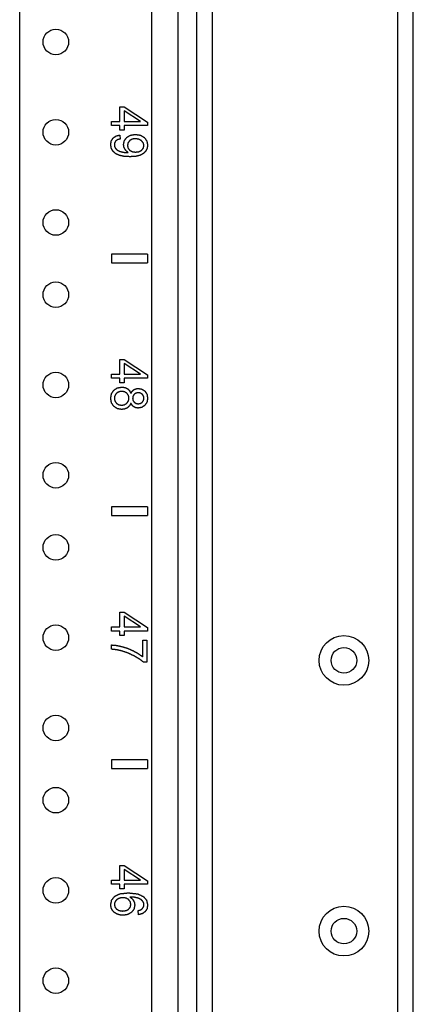
# Model space of a CAD drawing. Extents: x 13 to 98, y 6 to 165.
# Drawn here: x 33 to 36, y 89 to 95 of the extents above; entities that cross this region are included whole.
import ezdxf

# ---------------------------------------------------------------- set-up
doc = ezdxf.new("R2010")
doc.units = 0
doc.header["$MEASUREMENT"] = 0
doc.layers.add('TRIMETRIC', color=7, linetype='CONTINUOUS')

msp = doc.modelspace()

# ---------------------------------------------------------------- linework, layer by layer
at = {"layer": 'TRIMETRIC', "color": 7, "linetype": 'CONTINUOUS'}
for p, q in [((35.8268, 6.3075), (35.8268, 102.1965)), ((33.1032, 8.9497), (33.1032, 100.8933)), ((34.0182, 8.9497), (34.0182, 100.8919)), ((34.1982, 100.8919), (34.1982, 8.9497)), ((35.7183, 99.7663), (35.7183, 8.7003)), ((34.3268, 98.8965), (34.3268, 48.4725)), ((34.4353, 98.9065), (34.4353, 48.4625)), ((33.7971, 94.8665), (33.8253, 94.8665)), ((33.7971, 94.7645), (33.7971, 94.8665)), ((33.8253, 94.8665), (33.9873, 94.7593)), ((33.938, 94.7645), (33.8253, 94.8382)), ((33.8253, 94.8382), (33.8253, 94.7645)), ((33.7373, 94.7645), (33.7971, 94.7645)), ((33.7373, 94.7357), (33.7373, 94.7645)), ((33.7971, 94.7357), (33.7373, 94.7357)), ((33.7971, 94.7039), (33.7971, 94.7357)), ((33.8253, 94.7039), (33.7971, 94.7039)), ((33.8253, 94.7645), (33.938, 94.7645)), ((33.9873, 94.7357), (33.8253, 94.7357)), ((33.8253, 94.7357), (33.8253, 94.7039)), ((33.9873, 94.7593), (33.9873, 94.7357)), ((33.7951, 94.6701), (33.7978, 94.6424)), ((33.9873, 93.8445), (33.7373, 93.8445)), ((33.7373, 93.8445), (33.7373, 93.7845)), ((33.9873, 93.8445), (33.9873, 93.7845)), ((33.7373, 93.7845), (33.9873, 93.7845)), ((33.7971, 93.1165), (33.8253, 93.1165)), ((33.7971, 93.0145), (33.7971, 93.1165)), ((33.8253, 93.1165), (33.9873, 93.0093)), ((33.8253, 93.0882), (33.8253, 93.0145)), ((33.938, 93.0145), (33.8253, 93.0882)), ((33.7373, 92.9857), (33.7373, 93.0145)), ((33.7373, 93.0145), (33.7971, 93.0145)), ((33.8253, 93.0145), (33.938, 93.0145)), ((33.9873, 93.0093), (33.9873, 92.9857)), ((33.7971, 92.9857), (33.7373, 92.9857)), ((33.7971, 92.9539), (33.7971, 92.9857)), ((33.8253, 92.9539), (33.7971, 92.9539)), ((33.9873, 92.9857), (33.8253, 92.9857)), ((33.8253, 92.9857), (33.8253, 92.9539)), ((33.9873, 92.0945), (33.7373, 92.0945)), ((33.7373, 92.0945), (33.7373, 92.0345)), ((33.9873, 92.0945), (33.9873, 92.0345)), ((33.7373, 92.0345), (33.9873, 92.0345)), ((33.7971, 91.3662), (33.8253, 91.3662)), ((33.7971, 91.2643), (33.7971, 91.3662)), ((33.8253, 91.3662), (33.9873, 91.259)), ((33.8253, 91.3379), (33.8253, 91.2643)), ((33.938, 91.2643), (33.8253, 91.3379)), ((33.7373, 91.2643), (33.7971, 91.2643)), ((33.7373, 91.2354), (33.7373, 91.2643)), ((33.7971, 91.2354), (33.7373, 91.2354)), ((33.7971, 91.2036), (33.7971, 91.2354)), ((33.8253, 91.2643), (33.938, 91.2643)), ((33.9873, 91.2354), (33.8253, 91.2354)), ((33.8253, 91.2354), (33.8253, 91.2036)), ((33.9873, 91.259), (33.9873, 91.2354)), ((33.8253, 91.2036), (33.7971, 91.2036)), ((33.9545, 91.0571), (33.9545, 91.1722)), ((33.9545, 91.1722), (33.984, 91.1722)), ((33.984, 91.1722), (33.984, 91.0201)), ((33.7373, 91.1097), (33.7373, 91.1393)), ((33.984, 91.0201), (33.9602, 91.0201)), ((33.9873, 90.3445), (33.7373, 90.3445)), ((33.7373, 90.3445), (33.7373, 90.2845)), ((33.9873, 90.3445), (33.9873, 90.2845)), ((33.7373, 90.2845), (33.9873, 90.2845)), ((33.7971, 89.5112), (33.7971, 89.6131)), ((33.7971, 89.6131), (33.8253, 89.6131)), ((33.8253, 89.6131), (33.9873, 89.5059)), ((33.938, 89.5112), (33.8253, 89.5848)), ((33.8253, 89.5848), (33.8253, 89.5112)), ((33.7373, 89.5112), (33.7971, 89.5112)), ((33.7373, 89.4824), (33.7373, 89.5112)), ((33.7971, 89.4824), (33.7373, 89.4824)), ((33.7971, 89.4506), (33.7971, 89.4824)), ((33.8253, 89.5112), (33.938, 89.5112)), ((33.8253, 89.4824), (33.8253, 89.4506)), ((33.9873, 89.4824), (33.8253, 89.4824)), ((33.9873, 89.5059), (33.9873, 89.4824)), ((33.8253, 89.4506), (33.7971, 89.4506)), ((33.9261, 89.2714), (33.9236, 89.3))]:
    msp.add_line(p, q, dxfattribs=at)
for centre, radius in [((33.3532, 95.3145), 0.0885), ((33.3532, 94.6895), 0.0885), ((33.3532, 94.0645), 0.0885), ((33.3532, 93.5645), 0.0885), ((33.3532, 92.9395), 0.0885), ((33.3532, 92.3145), 0.0885), ((33.3532, 91.8145), 0.0885), ((33.3532, 91.1895), 0.0885), ((35.3468, 91.0325), 0.172), ((35.3468, 91.0325), 0.0885), ((33.3532, 90.5645), 0.0885), ((33.3532, 90.0645), 0.0885), ((33.3532, 89.4395), 0.0885), ((35.3468, 89.1575), 0.172), ((35.3468, 89.1575), 0.0885), ((33.3532, 88.8145), 0.0885)]:
    msp.add_circle(centre, radius, dxfattribs=at)
for points, knots in [([(33.733, 94.6041), (33.737, 94.6291), (33.7493, 94.6491)], [0, 0, 0.519838, 1, 1]), ([(33.7493, 94.6491), (33.7688, 94.6631), (33.7951, 94.6701)], [0, 0, 0.46973, 1, 1]), ([(33.7978, 94.6424), (33.7798, 94.6372), (33.7676, 94.6289)], [0, 0, 0.557481, 1, 1]), ([(33.822, 94.6049), (33.8276, 94.6318), (33.8445, 94.6542)], [0, 0, 0.494832, 1, 1]), ([(33.8445, 94.6542), (33.8706, 94.6694), (33.9039, 94.6744)], [0, 0, 0.472676, 1, 1]), ([(33.9028, 94.6448), (33.8812, 94.6414), (33.8641, 94.6312)], [0, 0, 0.52341, 1, 1]), ([(33.9462, 94.6305), (33.927, 94.6412), (33.9028, 94.6448)], [0, 0, 0.474347, 1, 1]), ([(33.9039, 94.6744), (33.9382, 94.6691), (33.9651, 94.6533)], [0, 0, 0.526679, 1, 1]), ([(33.9651, 94.6533), (33.9825, 94.6296), (33.9883, 94.6006)], [0, 0, 0.498728, 1, 1]), ([(33.7478, 94.5587), (33.7367, 94.5797), (33.733, 94.6041)], [0, 0, 0.491755, 1, 1]), ([(33.7676, 94.6289), (33.7606, 94.6176), (33.7582, 94.6034)], [0, 0, 0.482098, 1, 1]), ([(33.7582, 94.6034), (33.7598, 94.5909), (33.7647, 94.58)], [0, 0, 0.513944, 1, 1]), ([(33.7647, 94.58), (33.7723, 94.571), (33.782, 94.5637)], [0, 0, 0.49147, 1, 1]), ([(33.8311, 94.5723), (33.8243, 94.588), (33.822, 94.6049)], [0, 0, 0.500856, 1, 1]), ([(33.8549, 94.5487), (33.8416, 94.559), (33.8311, 94.5723)], [0, 0, 0.497059, 1, 1]), ([(33.8641, 94.6312), (33.8528, 94.6161), (33.8491, 94.5978)], [0, 0, 0.501628, 1, 1]), ([(33.8491, 94.5978), (33.8528, 94.5795), (33.8641, 94.5648)], [0, 0, 0.501783, 1, 1]), ([(33.9054, 94.5519), (33.9291, 94.5552), (33.9473, 94.5652)], [0, 0, 0.535652, 1, 1]), ([(33.9629, 94.597), (33.9587, 94.615), (33.9462, 94.6305)], [0, 0, 0.481053, 1, 1]), ([(33.9473, 94.5652), (33.959, 94.5797), (33.9629, 94.597)], [0, 0, 0.513422, 1, 1]), ([(33.9883, 94.6006), (33.985, 94.5786), (33.9752, 94.5586)], [0, 0, 0.49954, 1, 1]), ([(33.7911, 94.5296), (33.7661, 94.5418), (33.7478, 94.5587)], [0, 0, 0.528252, 1, 1]), ([(33.782, 94.5637), (33.7948, 94.5577), (33.8113, 94.5529)], [0, 0, 0.449166, 1, 1]), ([(33.8674, 94.5199), (33.8243, 94.5223), (33.7911, 94.5296)], [0, 0, 0.559225, 1, 1]), ([(33.8113, 94.5529), (33.8299, 94.5497), (33.8488, 94.5486)], [0, 0, 0.498573, 1, 1]), ([(33.8488, 94.5486), (33.8513, 94.5486), (33.8549, 94.5487)], [0, 0, 0.411899, 1, 1]), ([(33.8641, 94.5648), (33.8818, 94.5552), (33.9054, 94.5519)], [0, 0, 0.459704, 1, 1]), ([(33.9377, 94.5297), (33.908, 94.5223), (33.8674, 94.5199)], [0, 0, 0.42963, 1, 1]), ([(33.9752, 94.5586), (33.9592, 94.5419), (33.9377, 94.5297)], [0, 0, 0.4833, 1, 1]), ([(33.733, 92.8473), (33.7385, 92.8788), (33.7549, 92.9034)], [0, 0, 0.518606, 1, 1]), ([(33.7549, 92.9034), (33.7795, 92.9194), (33.8096, 92.9247)], [0, 0, 0.490333, 1, 1]), ([(33.765, 92.8719), (33.7599, 92.8599), (33.7582, 92.847)], [0, 0, 0.500741, 1, 1]), ([(33.7839, 92.8892), (33.7731, 92.882), (33.765, 92.8719)], [0, 0, 0.502889, 1, 1]), ([(33.8094, 92.8951), (33.7964, 92.8936), (33.7839, 92.8892)], [0, 0, 0.495725, 1, 1]), ([(33.8452, 92.8817), (33.8291, 92.8917), (33.8094, 92.8951)], [0, 0, 0.486987, 1, 1]), ([(33.8096, 92.9247), (33.832, 92.9218), (33.8504, 92.9132)], [0, 0, 0.525428, 1, 1]), ([(33.8595, 92.848), (33.8559, 92.8666), (33.8452, 92.8817)], [0, 0, 0.505566, 1, 1]), ([(33.8504, 92.9132), (33.8642, 92.899), (33.8728, 92.88)], [0, 0, 0.486082, 1, 1]), ([(33.8728, 92.88), (33.8813, 92.8957), (33.8927, 92.9066)], [0, 0, 0.529522, 1, 1]), ([(33.8959, 92.8751), (33.8874, 92.8627), (33.8846, 92.8472)], [0, 0, 0.486521, 1, 1]), ([(33.8927, 92.9066), (33.907, 92.9131), (33.9238, 92.9153)], [0, 0, 0.481312, 1, 1]), ([(33.9248, 92.8858), (33.9087, 92.8831), (33.8959, 92.8751)], [0, 0, 0.519487, 1, 1]), ([(33.9238, 92.9153), (33.9489, 92.9107), (33.9697, 92.8969)], [0, 0, 0.505937, 1, 1]), ([(33.9518, 92.8749), (33.9394, 92.8831), (33.9248, 92.8858)], [0, 0, 0.49952, 1, 1]), ([(33.9631, 92.8475), (33.9603, 92.8626), (33.9518, 92.8749)], [0, 0, 0.506546, 1, 1]), ([(33.9697, 92.8969), (33.9837, 92.8754), (33.9883, 92.8478)], [0, 0, 0.477747, 1, 1]), ([(33.7548, 92.7912), (33.7384, 92.8159), (33.733, 92.8473)], [0, 0, 0.481531, 1, 1]), ([(33.7582, 92.847), (33.7618, 92.8281), (33.7724, 92.8129)], [0, 0, 0.508161, 1, 1]), ([(33.7724, 92.8129), (33.7885, 92.8028), (33.8083, 92.7994)], [0, 0, 0.485047, 1, 1]), ([(33.8083, 92.7994), (33.8286, 92.8029), (33.845, 92.8132)], [0, 0, 0.514452, 1, 1]), ([(33.845, 92.8132), (33.8559, 92.8289), (33.8595, 92.848)], [0, 0, 0.495469, 1, 1]), ([(33.8728, 92.8141), (33.863, 92.7951), (33.8486, 92.7812)], [0, 0, 0.51678, 1, 1]), ([(33.8927, 92.788), (33.8813, 92.7989), (33.8728, 92.8141)], [0, 0, 0.474649, 1, 1]), ([(33.8846, 92.8472), (33.8874, 92.832), (33.8958, 92.8198)], [0, 0, 0.510731, 1, 1]), ([(33.8958, 92.8198), (33.9082, 92.8118), (33.9231, 92.8092)], [0, 0, 0.493699, 1, 1]), ([(33.9692, 92.7983), (33.9482, 92.7842), (33.9229, 92.7795)], [0, 0, 0.496935, 1, 1]), ([(33.9231, 92.8092), (33.9386, 92.8119), (33.9515, 92.8201)], [0, 0, 0.508179, 1, 1]), ([(33.9515, 92.8201), (33.9602, 92.8325), (33.9631, 92.8475)], [0, 0, 0.4963, 1, 1]), ([(33.9883, 92.8478), (33.9835, 92.82), (33.9692, 92.7983)], [0, 0, 0.519605, 1, 1]), ([(33.8087, 92.7699), (33.7792, 92.7752), (33.7548, 92.7912)], [0, 0, 0.50678, 1, 1]), ([(33.8486, 92.7812), (33.8303, 92.7727), (33.8087, 92.7699)], [0, 0, 0.481616, 1, 1]), ([(33.9229, 92.7795), (33.9067, 92.7817), (33.8927, 92.788)], [0, 0, 0.515295, 1, 1]), ([(33.7373, 91.1393), (33.7698, 91.1364), (33.8085, 91.1285)], [0, 0, 0.452843, 1, 1]), ([(33.8059, 91.0987), (33.7731, 91.1057), (33.7373, 91.1097)], [0, 0, 0.482282, 1, 1]), ([(33.8926, 91.0646), (33.8499, 91.0841), (33.8059, 91.0987)], [0, 0, 0.503704, 1, 1]), ([(33.8085, 91.1285), (33.8495, 91.1158), (33.8891, 91.0986)], [0, 0, 0.498681, 1, 1]), ([(33.8891, 91.0986), (33.9248, 91.0785), (33.9545, 91.0571)], [0, 0, 0.52865, 1, 1]), ([(33.9602, 91.0201), (33.9306, 91.0425), (33.8926, 91.0646)], [0, 0, 0.457987, 1, 1]), ([(33.733, 89.3408), (33.74, 89.3735), (33.7612, 89.3996)], [0, 0, 0.499393, 1, 1]), ([(33.7612, 89.3996), (33.7986, 89.4167), (33.8542, 89.4224)], [0, 0, 0.423339, 1, 1]), ([(33.8182, 89.3892), (33.8027, 89.3876), (33.7879, 89.3829)], [0, 0, 0.500813, 1, 1]), ([(33.8574, 89.3755), (33.8402, 89.3858), (33.8182, 89.3892)], [0, 0, 0.474585, 1, 1]), ([(33.8542, 89.4224), (33.9168, 89.4161), (33.9596, 89.3972)], [0, 0, 0.573559, 1, 1]), ([(33.924, 89.3855), (33.8994, 89.3915), (33.8662, 89.3937)], [0, 0, 0.431781, 1, 1]), ([(33.8662, 89.3937), (33.8809, 89.3821), (33.8912, 89.3682)], [0, 0, 0.51959, 1, 1]), ([(33.9549, 89.3641), (33.9419, 89.3762), (33.924, 89.3855)], [0, 0, 0.469282, 1, 1]), ([(33.9596, 89.3972), (33.9811, 89.3715), (33.9883, 89.3381)], [0, 0, 0.495938, 1, 1]), ([(33.7437, 89.303), (33.7357, 89.3208), (33.733, 89.3408)], [0, 0, 0.490898, 1, 1]), ([(33.7658, 89.3652), (33.7601, 89.3535), (33.7582, 89.3412)], [0, 0, 0.512391, 1, 1]), ([(33.7582, 89.3412), (33.7621, 89.3243), (33.7739, 89.3099)], [0, 0, 0.484108, 1, 1]), ([(33.7879, 89.3829), (33.7751, 89.3753), (33.7658, 89.3652)], [0, 0, 0.519595, 1, 1]), ([(33.8724, 89.3424), (33.8686, 89.3605), (33.8574, 89.3755)], [0, 0, 0.496012, 1, 1]), ([(33.8574, 89.3097), (33.8686, 89.3244), (33.8724, 89.3424)], [0, 0, 0.499634, 1, 1]), ([(33.8994, 89.3366), (33.8938, 89.3099), (33.8768, 89.2875)], [0, 0, 0.492334, 1, 1]), ([(33.8912, 89.3682), (33.8974, 89.3528), (33.8994, 89.3366)], [0, 0, 0.505027, 1, 1]), ([(33.9499, 89.311), (33.9598, 89.3241), (33.9631, 89.3398)], [0, 0, 0.504289, 1, 1]), ([(33.9631, 89.3398), (33.961, 89.3528), (33.9549, 89.3641)], [0, 0, 0.505479, 1, 1]), ([(33.9883, 89.3381), (33.9842, 89.3128), (33.9717, 89.2926)], [0, 0, 0.518726, 1, 1]), ([(33.7747, 89.2768), (33.7568, 89.2881), (33.7437, 89.303)], [0, 0, 0.515748, 1, 1]), ([(33.7739, 89.3099), (33.7924, 89.3), (33.8165, 89.2967)], [0, 0, 0.462525, 1, 1]), ([(33.8184, 89.2672), (33.7957, 89.2696), (33.7747, 89.2768)], [0, 0, 0.507235, 1, 1]), ([(33.8165, 89.2967), (33.8397, 89.3), (33.8574, 89.3097)], [0, 0, 0.537662, 1, 1]), ([(33.8768, 89.2875), (33.8509, 89.2723), (33.8184, 89.2672)], [0, 0, 0.477054, 1, 1]), ([(33.9236, 89.3), (33.9393, 89.3047), (33.9499, 89.311)], [0, 0, 0.569751, 1, 1]), ([(33.9717, 89.2926), (33.952, 89.2784), (33.9261, 89.2714)], [0, 0, 0.474012, 1, 1])]:
    msp.add_open_spline(points, degree=1, knots=knots, dxfattribs=at)

doc.saveas('drawing.dxf')
